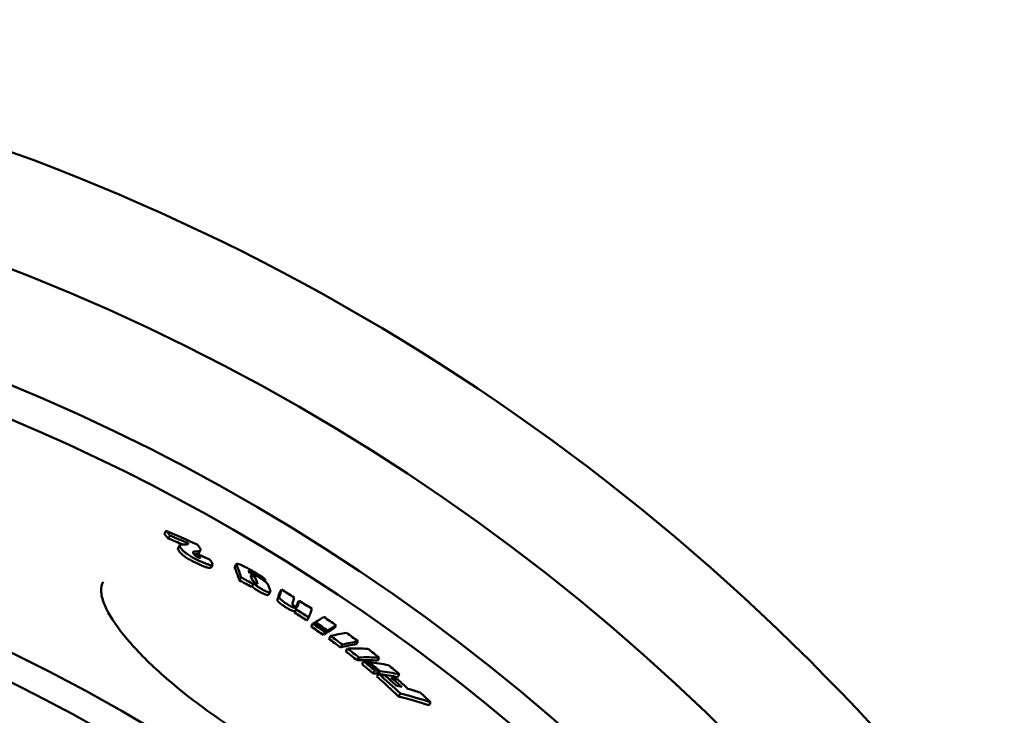
# Model space of a CAD drawing. Units: millimetres. Extents: x 0 to 10500, y 0 to 7425.
# Drawn here: x 3141 to 3438, y 1688 to 1898 of the extents above; entities that cross this region are included whole.
import ezdxf

# ---------------------------------------------------------------- set-up
doc = ezdxf.new("R2010")
doc.units = ezdxf.units.MM
doc.header["$LTSCALE"] = 25
doc.layers.add('Visible (ISO)', color=7, linetype='Continuous', lineweight=50)

msp = doc.modelspace()

# ---------------------------------------------------------------- linework, layer by layer
at = {"layer": 'Visible (ISO)'}
for p, q in [((3185.44, 1743.92), (3184.88, 1743.06)), ((3186.68, 1742.55), (3186.12, 1741.7)), ((3189.06, 1738.74), (3189.62, 1739.6)), ((3192.06, 1740.24), (3191.84, 1739.91)), ((3194.98, 1736.93), (3194.57, 1736.29)), ((3195.19, 1737.17), (3195.74, 1738.02)), ((3198.91, 1732.91), (3199.47, 1733.76)), ((3206.15, 1733.1), (3206.7, 1733.95)), ((3208.07, 1729.93), (3207.51, 1729.08)), ((3211.91, 1730.98), (3211.81, 1730.82)), ((3211.77, 1727.9), (3211.22, 1727.05)), ((3215.49, 1728.97), (3215.31, 1728.69)), ((3216.28, 1724.73), (3216.84, 1725.58)), ((3220.22, 1726.26), (3219.67, 1725.41)), ((3224.83, 1720.6), (3224.27, 1719.75)), ((3225.56, 1722.92), (3225.01, 1722.07)), ((3224.71, 1720.23), (3224.15, 1719.38)), ((3228.44, 1717.84), (3227.89, 1716.99)), ((3229.69, 1716.02), (3229.13, 1715.17)), ((3230.41, 1716.49), (3230.31, 1716.34)), ((3236.67, 1715.49), (3236.12, 1714.64)), ((3233.38, 1713.47), (3232.82, 1712.62)), ((3233.94, 1713.83), (3233.38, 1712.98)), ((3234.1, 1713.94), (3233.54, 1713.08)), ((3235.03, 1712.3), (3234.47, 1711.44)), ((3238.56, 1709.7), (3238, 1708.85)), ((3243.3, 1710.68), (3242.75, 1709.83)), ((3240.15, 1708.5), (3239.59, 1707.64)), ((3243.55, 1705.85), (3242.99, 1704.99)), ((3249.68, 1705.77), (3249.12, 1704.92)), ((3245.02, 1704.66), (3244.46, 1703.8)), ((3246.61, 1704.46), (3246.51, 1704.29)), ((3248.29, 1701.94), (3247.74, 1701.08)), ((3249.52, 1701.78), (3248.97, 1700.93)), ((3249.53, 1700.92), (3248.97, 1700.06)), ((3249.89, 1701.74), (3249.33, 1700.88)), ((3253.42, 1699.68), (3252.98, 1699)), ((3255.75, 1700.78), (3255.19, 1699.93)), ((3256.07, 1694.96), (3255.51, 1694.11)), ((3265.2, 1692.31), (3264.65, 1691.46))]:
    msp.add_line(p, q, dxfattribs=at)
for radius in [521.32, 513.29]:
    msp.add_circle((2912.73, 1237.38), radius, dxfattribs=at)
for radius, start, end in [(660.5, 13.12644, 166.87356), (627.48, 13.83047, 166.16953), (595, 13.52793, 165.54029), (585.5, 12.81673, 70.98769)]:
    msp.add_arc((2912.73, 1237.38), radius, start, end, dxfattribs=at)
for centre, major_axis, ratio, start_param, end_param in [((2793.31, 1211.74), (362.82, 555.77), 0.471628, 6.157552, 6.163308), ((2930.46, 1199.31), (329.65, 504.95), 0.881798, 0.139931, 0.159026), ((2793.3, 1211.75), (363.38, 556.62), 0.471628, 6.157726, 6.163473), ((2931.74, 1198.45), (328.83, 503.7), 0.881798, 0.150022, 0.158947), ((2931.74, 1198.44), (329.38, 504.55), 0.881798, 0.147711, 0.158694), ((2797.15, 1205.66), (365.84, 560.39), 0.4455, 6.136577, 6.139456), ((2934.7, 1196.32), (328.77, 503.62), 0.881798, 0.139464, 0.146802), ((2813.01, 1172.98), (378.19, 579.31), 0.219275, 6.108623, 6.129746), ((2813.01, 1172.98), (378.74, 580.15), 0.219275, 6.108874, 6.129965), ((2928.99, 1221.08), (317.3, 486.04), 0.975663, 0.071155, 0.078617), ((2816.57, 1170.73), (378.89, 580.39), 0.219275, 6.127328, 6.131073), ((2816.56, 1170.71), (378.91, 580.41), 0.219275, 6.11768, 6.121645), ((2926.65, 1222.64), (318.69, 488.16), 0.975663, 0.061434, 0.068647), ((2818.03, 1169.77), (378.97, 580.51), 0.219275, 6.116276, 6.122071), ((2928.98, 1221.08), (316.75, 485.19), 0.975663, 0.071269, 0.078744), ((2818, 1168.23), (379.73, 581.67), 0.195419, 6.107067, 6.109274), ((2818.03, 1169.77), (378.42, 579.67), 0.219275, 6.121148, 6.121839), ((2821.73, 1167.42), (379.12, 580.73), 0.219275, 6.11493, 6.124075), ((2837.7, 1149.96), (382.4, 585.75), 0.047539, 6.105348, 6.123888), ((2837.7, 1149.96), (382.94, 586.59), 0.047539, 6.105605, 6.124117), ((2916.3, 1234.78), (315.89, 483.88), 0.998869, 0.016745, 0.02456), ((2841.48, 1147.5), (382.99, 586.67), 0.047539, 6.108666, 6.124081), ((2842.98, 1146.52), (382.46, 585.85), 0.047539, 6.115128, 6.123835), ((2842.97, 1146.52), (383.01, 586.69), 0.047539, 6.101176, 6.104166), ((2842.98, 1146.52), (383.01, 586.69), 0.047539, 6.110641, 6.124064), ((2916.3, 1234.78), (315.89, 483.88), 0.998869, 0.005957, 0.013644), ((2846.7, 1144.11), (383.03, 586.72), 0.047539, 6.101128, 6.124016), ((2842.98, 1146.52), (382.46, 585.85), 0.047539, 6.100913, 6.103908), ((2916.82, 1234.44), (313.84, 480.74), 0.998869, 0.005771, 0.013508), ((2916.82, 1234.44), (314.4, 481.6), 0.998869, 0.005765, 0.013488), ((2862.8, 1134.29), (382.62, 586.1), 0.082749, 0.158388, 0.181297), ((2905.96, 1241), (316.17, 484.31), 0.99657, 6.252738, 6.260526), ((2904.81, 1241.74), (313.71, 480.53), 0.99657, 6.252995, 6.260844), ((2862.8, 1134.29), (382.62, 586.1), 0.082749, 0.182688, 0.187396), ((2904.8, 1241.74), (314.26, 481.39), 0.99657, 6.253044, 6.26088), ((2904.99, 1241.62), (314.59, 481.89), 0.99657, 6.252995, 6.260823), ((2905.05, 1241.59), (314.69, 482.04), 0.99657, 6.252982, 6.260807), ((2866.54, 1131.82), (382.01, 585.17), 0.082749, 0.158542, 0.181488), ((2866.54, 1131.82), (382.56, 586), 0.082749, 0.158314, 0.181227), ((2866.54, 1131.82), (382.02, 585.17), 0.082749, 0.182881, 0.187597), ((2866.54, 1131.82), (382.56, 586.01), 0.082749, 0.182617, 0.187326), ((2905.05, 1241.58), (314.13, 481.19), 0.99657, 6.252932, 6.253071), ((2879.1, 1127.1), (380.64, 583.07), 0.171769, 0.154637, 0.183777), ((2895.67, 1245.02), (315.71, 483.6), 0.985137, 6.224959, 6.232661), ((2898.08, 1243.48), (317.57, 486.46), 0.985137, 6.224301, 6.231958), ((2895.67, 1245.02), (315.15, 482.75), 0.985137, 6.224865, 6.232581), ((2882.72, 1124.69), (379.97, 582.04), 0.171769, 0.154707, 0.183899), ((2882.72, 1124.69), (380.52, 582.88), 0.171769, 0.154486, 0.183634), ((2895.19, 1122.28), (377.36, 578.04), 0.258998, 0.148286, 0.177648), ((2886.34, 1246.64), (317.55, 486.43), 0.965878, 6.197378, 6.20505), ((2886.33, 1246.64), (318.11, 487.28), 0.965878, 6.197515, 6.205174), ((2898.7, 1119.92), (377.18, 577.76), 0.258998, 0.148058, 0.177434), ((2890.01, 1244.32), (319.9, 490.03), 0.965878, 6.196524, 6.20414), ((2898.7, 1119.92), (376.63, 576.92), 0.258998, 0.14827, 0.17769), ((2877.16, 1246.5), (320.85, 491.47), 0.939057, 6.170797, 6.178515), ((2910.43, 1119.93), (372.96, 571.3), 0.343762, 0.164271, 0.169085), ((2877.15, 1246.51), (321.4, 492.32), 0.939057, 6.170976, 6.17868), ((2877.95, 1246.01), (321.7, 492.77), 0.939057, 6.170769, 6.178467), ((2910.46, 1119.98), (372.93, 571.25), 0.343762, 0.139416, 0.162849), ((2878.18, 1245.86), (321.78, 492.91), 0.939057, 6.170708, 6.178404), ((2882.1, 1243.42), (323.09, 494.91), 0.939057, 6.169673, 6.177338), ((2913.85, 1117.6), (372.17, 570.08), 0.343762, 0.164217, 0.169042), ((2913.85, 1117.6), (372.72, 570.93), 0.343762, 0.163983, 0.1688), ((2865.45, 1243.35), (326.63, 500.33), 0.890463, 6.131849, 6.148426), ((2878.19, 1245.86), (321.23, 492.05), 0.939057, 6.170529, 6.171129), ((2913.88, 1117.66), (372.13, 570.02), 0.343762, 0.162156, 0.162793), ((2927.29, 1122.06), (365.57, 559.98), 0.455056, 0.147667, 0.153736), ((2865.43, 1243.35), (327.18, 501.18), 0.890463, 6.132089, 6.148637), ((2913.88, 1117.66), (372.68, 570.87), 0.343762, 0.139112, 0.16256), ((2913.88, 1117.66), (372.13, 570.02), 0.343762, 0.139309, 0.159981), ((2866.77, 1242.51), (327.52, 501.69), 0.890463, 6.139901, 6.148296), ((2927.64, 1121.9), (365.51, 559.88), 0.455056, 0.135858, 0.141954), ((2868.03, 1241.74), (327.81, 502.14), 0.890463, 6.139586, 6.147211), ((2930.82, 1119.67), (365.2, 559.42), 0.455056, 0.141569, 0.147248), ((2869.38, 1240.92), (328.11, 502.6), 0.890463, 6.139244, 6.146862), ((2934.25, 1117.38), (364.26, 557.97), 0.455056, 0.122844, 0.153148), ((2934.25, 1117.38), (364.81, 558.82), 0.455056, 0.122674, 0.152931), ((2930.87, 1119.77), (365.14, 559.33), 0.455056, 0.123094, 0.135468), ((2872.15, 1239.26), (328.67, 503.45), 0.890463, 6.130426, 6.138536)]:
    msp.add_ellipse(centre, major_axis=major_axis, ratio=ratio, start_param=start_param, end_param=end_param, dxfattribs=at)
for points, knots in [([(3189.06, 1738.74), (3189.01, 1738.67), (3189, 1738.58), (3189.05, 1738.27), (3189.21, 1738.01), (3189.47, 1737.69)], [0.1197522, 0.1197522, 0.1197522, 0.1197522, 0.2534261, 0.2534261, 0.5069818, 0.5069818, 0.5069818, 0.5069818]), ([(3190.03, 1738.55), (3189.77, 1738.86), (3189.61, 1739.13), (3189.54, 1739.54), (3189.62, 1739.67), (3189.81, 1739.75)], [-0.5069586, -0.5069586, -0.5069586, -0.5069586, -0.2534135, -0.2534135, 0, 0, 0, 0]), ([(3189.81, 1739.75), (3189.93, 1739.8), (3190.3, 1739.82), (3190.76, 1739.84), (3191.03, 1739.85), (3191.29, 1739.85)], [-0.4062579, -0.4062579, -0.4062579, -0.4062579, -0.214952, -0.214952, 0, 0, 0, 0]), ([(3196.25, 1734.59), (3195.47, 1734.93), (3194.61, 1735.33), (3193.33, 1736.02), (3192.9, 1736.26), (3192.08, 1736.78), (3191.71, 1737.03), (3191.11, 1737.49), (3190.87, 1737.7), (3190.41, 1738.13), (3190.2, 1738.35), (3190.03, 1738.55)], [-0.8788225, -0.8788225, -0.8788225, -0.8788225, -0.591162, -0.591162, -0.4407952, -0.4407952, -0.291353, -0.291353, -0.1615599, -0.1615599, 0, 0, 0, 0]), ([(3191.29, 1739.85), (3191.52, 1739.85), (3191.74, 1739.87), (3192.04, 1739.99), (3192.12, 1740.09), (3192.06, 1740.24)], [-0.3626147, -0.3626147, -0.3626147, -0.3626147, -0.187257, -0.187257, 0, 0, 0, 0]), ([(3194.78, 1739.87), (3195.19, 1739.42), (3195.51, 1739), (3195.85, 1738.32), (3195.85, 1738.06), (3195.64, 1737.92)], [-0.7569521, -0.7569521, -0.7569521, -0.7569521, -0.3787161, -0.3787161, 0, 0, 0, 0]), ([(3189.47, 1737.69), (3189.64, 1737.49), (3189.85, 1737.27), (3190.31, 1736.84), (3190.55, 1736.64), (3191.15, 1736.18), (3191.52, 1735.92), (3192.34, 1735.41), (3192.77, 1735.16), (3194.05, 1734.47), (3194.91, 1734.07), (3195.69, 1733.73)], [0, 0, 0, 0, 0.1615809, 0.1615809, 0.2913677, 0.2913677, 0.440801, 0.440801, 0.5911482, 0.5911482, 0.8788334, 0.8788334, 0.8788334, 0.8788334]), ([(3194.09, 1737.75), (3193.84, 1737.74), (3193.65, 1737.68), (3193.57, 1737.48), (3193.57, 1737.4), (3193.65, 1737.19), (3193.73, 1737.07), (3193.85, 1736.94)], [-0.4468813, -0.4468813, -0.4468813, -0.4468813, -0.2235791, -0.2235791, -0.1105746, -0.1105746, 0, 0, 0, 0]), ([(3193.85, 1736.94), (3193.91, 1736.86), (3193.99, 1736.78), (3194.15, 1736.62), (3194.24, 1736.54), (3194.42, 1736.39), (3194.51, 1736.33), (3194.71, 1736.2), (3194.79, 1736.15), (3195, 1736.04), (3195.11, 1735.99), (3195.22, 1735.94)], [-0.2209973, -0.2209973, -0.2209973, -0.2209973, -0.1596127, -0.1596127, -0.1099772, -0.1099772, -0.070457, -0.070457, -0.038871, -0.038871, 0, 0, 0, 0]), ([(3193.86, 1736.92), (3194.09, 1736.93), (3194.33, 1736.95), (3194.82, 1736.99), (3195.02, 1737.03), (3195.08, 1737.07)], [0.0958365, 0.0958365, 0.0958365, 0.0958365, 0.290098, 0.290098, 0.5688512, 0.5688512, 0.5688512, 0.5688512]), ([(3195.64, 1737.92), (3195.58, 1737.88), (3195.37, 1737.85), (3194.78, 1737.79), (3194.41, 1737.77), (3194.09, 1737.75)], [-0.571965, -0.571965, -0.571965, -0.571965, -0.2883186, -0.2883186, 0, 0, 0, 0]), ([(3195.22, 1735.94), (3195.3, 1735.91), (3195.37, 1735.88), (3195.44, 1735.85), (3195.5, 1735.83), (3195.56, 1735.82), (3195.6, 1735.81), (3195.66, 1735.8), (3195.7, 1735.8), (3195.73, 1735.82), (3195.76, 1735.84), (3195.76, 1735.88), (3195.74, 1735.93), (3195.71, 1736.01), (3195.63, 1736.12), (3195.54, 1736.23)], [0, 0, 0, 0, 0.0293347, 0.0293347, 0.0293347, 0.0566663, 0.0566663, 0.0566663, 0.0949871, 0.0949871, 0.0949871, 0.1461984, 0.1461984, 0.1461984, 0.2367918, 0.2367918, 0.2367918, 0.2367918]), ([(3198.55, 1735.35), (3198.81, 1735.04), (3199.06, 1734.73), (3199.43, 1734.17), (3199.53, 1733.93), (3199.49, 1733.81)], [-0.3867894, -0.3867894, -0.3867894, -0.3867894, -0.2005662, -0.2005662, 0, 0, 0, 0]), ([(3195.69, 1733.73), (3196.13, 1733.54), (3196.56, 1733.37), (3197.3, 1733.09), (3197.62, 1732.98), (3198.21, 1732.82), (3198.45, 1732.78), (3198.77, 1732.8), (3198.86, 1732.84), (3198.91, 1732.91)], [0, 0, 0, 0, 0.1621613, 0.1621613, 0.3046088, 0.3046088, 0.4566901, 0.4566901, 0.5845147, 0.5845147, 0.5845147, 0.5845147]), ([(3199.49, 1733.81), (3199.46, 1733.71), (3199.36, 1733.66), (3199.01, 1733.64), (3198.77, 1733.68), (3198.18, 1733.83), (3197.86, 1733.94), (3197.11, 1734.22), (3196.68, 1734.4), (3196.25, 1734.59)], [-0.6099475, -0.6099475, -0.6099475, -0.6099475, -0.4566659, -0.4566659, -0.3045921, -0.3045921, -0.1621535, -0.1621535, 0, 0, 0, 0]), ([(3206.15, 1733.1), (3206.15, 1733.1), (3206.15, 1733.1), (3206.1, 1733.03), (3206.12, 1732.92), (3206.17, 1732.8)], [0.1468171, 0.1468171, 0.1468171, 0.1468171, 0.1469548, 0.1469548, 0.2942703, 0.2942703, 0.2942703, 0.2942703]), ([(3206.72, 1733.65), (3206.68, 1733.77), (3206.66, 1733.88), (3206.75, 1734.02), (3206.85, 1734.04), (3207.05, 1734.01)], [-0.294259, -0.294259, -0.294259, -0.294259, -0.1469528, -0.1469528, 0, 0, 0, 0]), ([(3207.05, 1734.01), (3207.23, 1733.98), (3207.46, 1733.9), (3208.05, 1733.68), (3208.41, 1733.52), (3209.49, 1733), (3210.29, 1732.57), (3211.05, 1732.15)], [-0.5386803, -0.5386803, -0.5386803, -0.5386803, -0.4103892, -0.4103892, -0.2676586, -0.2676586, 0, 0, 0, 0]), ([(3211.08, 1731.63), (3211.01, 1731.67), (3210.94, 1731.71), (3210.87, 1731.75), (3210.81, 1731.78), (3210.75, 1731.81), (3210.69, 1731.83), (3210.62, 1731.86), (3210.56, 1731.89), (3210.51, 1731.9), (3210.46, 1731.92), (3210.43, 1731.92), (3210.4, 1731.92), (3210.38, 1731.91), (3210.37, 1731.9), (3210.36, 1731.89), (3210.36, 1731.87), (3210.36, 1731.85), (3210.37, 1731.83)], [0, 0, 0, 0, 0.0250278, 0.0250278, 0.0250278, 0.047224, 0.047224, 0.047224, 0.0758842, 0.0758842, 0.0758842, 0.1050204, 0.1050204, 0.1050204, 0.1315682, 0.1315682, 0.1315682, 0.1622124, 0.1622124, 0.1622124, 0.1622124]), ([(3210.63, 1731.19), (3210.72, 1731.19), (3210.84, 1731.17), (3210.99, 1731.13), (3211.13, 1731.09), (3211.3, 1731.04), (3211.5, 1730.95), (3211.71, 1730.87), (3211.94, 1730.76), (3212.19, 1730.64), (3212.46, 1730.5), (3212.75, 1730.34), (3213.05, 1730.18)], [0, 0, 0, 0, 0.0910301, 0.0910301, 0.0910301, 0.1786157, 0.1786157, 0.1786157, 0.2708558, 0.2708558, 0.2708558, 0.3742769, 0.3742769, 0.3742769, 0.3742769]), ([(3211.62, 1730.33), (3211.56, 1730.36), (3211.51, 1730.39), (3211.4, 1730.44), (3211.35, 1730.46), (3211.24, 1730.51), (3211.18, 1730.52), (3211.05, 1730.54), (3211.01, 1730.52), (3210.94, 1730.43), (3210.96, 1730.32), (3211, 1730.2)], [-0.3186275, -0.3186275, -0.3186275, -0.3186275, -0.2929235, -0.2929235, -0.2679837, -0.2679837, -0.2260663, -0.2260663, -0.1464183, -0.1464183, 0, 0, 0, 0]), ([(3211.05, 1732.15), (3211.62, 1731.83), (3212.23, 1731.48), (3213.21, 1730.88), (3213.61, 1730.63), (3214.29, 1730.16), (3214.56, 1729.96), (3214.99, 1729.6), (3215.15, 1729.45), (3215.38, 1729.18), (3215.45, 1729.06), (3215.49, 1728.97)], [-0.6868734, -0.6868734, -0.6868734, -0.6868734, -0.4854046, -0.4854046, -0.3428579, -0.3428579, -0.2253156, -0.2253156, -0.1158423, -0.1158423, 0, 0, 0, 0]), ([(3211.91, 1730.98), (3211.89, 1731.03), (3211.84, 1731.09), (3211.72, 1731.2), (3211.67, 1731.25), (3211.54, 1731.34), (3211.48, 1731.39), (3211.35, 1731.47), (3211.3, 1731.51), (3211.19, 1731.57), (3211.14, 1731.6), (3211.08, 1731.63)], [0, 0, 0, 0, 0.0532075, 0.0532075, 0.0833763, 0.0833763, 0.1109011, 0.1109011, 0.1290323, 0.1290323, 0.1487355, 0.1487355, 0.1487355, 0.1487355]), ([(3211.25, 1729.5), (3211.32, 1729.32), (3211.42, 1729.11), (3211.66, 1728.78), (3211.76, 1728.66), (3211.95, 1728.5), (3212.01, 1728.45), (3212.11, 1728.38), (3212.15, 1728.35), (3212.23, 1728.3), (3212.27, 1728.28), (3212.32, 1728.25)], [-0.2582585, -0.2582585, -0.2582585, -0.2582585, -0.128816, -0.128816, -0.0566964, -0.0566964, -0.0289086, -0.0289086, -0.0144182, -0.0144182, 0, 0, 0, 0]), ([(3211.33, 1729.31), (3211.34, 1729.31), (3211.35, 1729.3), (3211.42, 1729.25), (3211.48, 1729.2), (3211.63, 1729.08), (3211.7, 1729), (3211.86, 1728.8), (3211.92, 1728.69), (3211.96, 1728.58)], [0.0318052, 0.0318052, 0.0318052, 0.0318052, 0.0349477, 0.0349477, 0.0619603, 0.0619603, 0.1143766, 0.1143766, 0.2097385, 0.2097385, 0.2097385, 0.2097385]), ([(3212.51, 1729.43), (3212.47, 1729.54), (3212.41, 1729.65), (3212.25, 1729.85), (3212.18, 1729.93), (3212.03, 1730.05), (3211.98, 1730.1), (3211.86, 1730.18), (3211.82, 1730.21), (3211.72, 1730.27), (3211.67, 1730.3), (3211.62, 1730.33)], [-0.2097315, -0.2097315, -0.2097315, -0.2097315, -0.1143595, -0.1143595, -0.0619539, -0.0619539, -0.0349426, -0.0349426, -0.0177369, -0.0177369, 0, 0, 0, 0]), ([(3213.05, 1730.18), (3213.32, 1730.03), (3213.59, 1729.87), (3214.1, 1729.56), (3214.33, 1729.41), (3214.83, 1729.07), (3215.06, 1728.9), (3215.5, 1728.54), (3215.67, 1728.38), (3216.03, 1728), (3216.16, 1727.8), (3216.24, 1727.64)], [-0.5706732, -0.5706732, -0.5706732, -0.5706732, -0.4765962, -0.4765962, -0.3922307, -0.3922307, -0.2900447, -0.2900447, -0.1798668, -0.1798668, 0, 0, 0, 0]), ([(3166.51, 1728.56), (3166.03, 1727.83), (3165.79, 1726.88), (3166, 1724.38), (3166.38, 1722.96), (3168.17, 1718.84), (3170.09, 1715.81), (3175.29, 1709.34), (3178.63, 1705.82), (3186.32, 1698.73), (3190.76, 1695.07), (3198.5, 1689.31), (3201.7, 1687.09), (3204.93, 1684.97)], [0.000005, 0.000005, 0.000005, 0.000005, 1.379169, 1.379169, 2.543232, 2.543232, 4.372717, 4.372717, 6.181809, 6.181809, 7.979183, 7.979183, 9.139067, 9.139067, 9.139067, 9.139067]), ([(3211.34, 1727.23), (3211.36, 1727.22), (3211.37, 1727.2), (3211.39, 1727.19), (3211.42, 1727.17), (3211.44, 1727.15), (3211.47, 1727.12), (3211.49, 1727.1), (3211.51, 1727.08), (3211.53, 1727.06), (3211.56, 1727.05), (3211.58, 1727.03), (3211.6, 1727.01), (3211.62, 1726.99), (3211.64, 1726.98), (3211.65, 1726.96), (3211.67, 1726.94), (3211.69, 1726.93), (3211.71, 1726.91), (3211.73, 1726.9), (3211.74, 1726.88), (3211.76, 1726.87), (3211.78, 1726.85), (3211.79, 1726.84), (3211.81, 1726.83), (3211.82, 1726.81), (3211.84, 1726.8), (3211.85, 1726.79), (3211.87, 1726.78), (3211.88, 1726.77), (3211.9, 1726.75), (3211.91, 1726.74), (3211.92, 1726.73), (3211.94, 1726.72), (3211.95, 1726.71), (3211.96, 1726.7), (3211.97, 1726.69), (3211.99, 1726.68), (3212, 1726.67), (3212.01, 1726.66)], [0.1588871, 0.1588871, 0.1588871, 0.1588871, 0.2, 0.2, 0.2, 0.2666667, 0.2666667, 0.2666667, 0.3333333, 0.3333333, 0.3333333, 0.4, 0.4, 0.4, 0.4666667, 0.4666667, 0.4666667, 0.5333333, 0.5333333, 0.5333333, 0.6, 0.6, 0.6, 0.6666667, 0.6666667, 0.6666667, 0.7333333, 0.7333333, 0.7333333, 0.8, 0.8, 0.8, 0.8666667, 0.8666667, 0.8666667, 0.9333333, 0.9333333, 0.9333333, 1, 1, 1, 1]), ([(3212.57, 1727.52), (3212.47, 1727.59), (3212.32, 1727.71), (3212, 1727.99), (3211.82, 1728.16), (3211.67, 1728.28)], [-0.1637689, -0.1637689, -0.1637689, -0.1637689, -0.0790612, -0.0790612, 0, 0, 0, 0]), ([(3212.01, 1726.66), (3212.11, 1726.58), (3212.22, 1726.5), (3212.46, 1726.33), (3212.59, 1726.25), (3213.05, 1725.95), (3213.39, 1725.75), (3213.73, 1725.56)], [-0.2104571, -0.2104571, -0.2104571, -0.2104571, -0.1649608, -0.1649608, -0.1181428, -0.1181428, 0, 0, 0, 0]), ([(3212.32, 1728.25), (3212.39, 1728.21), (3212.47, 1728.17), (3212.53, 1728.14), (3212.6, 1728.11), (3212.66, 1728.08), (3212.71, 1728.07), (3212.77, 1728.05), (3212.81, 1728.04), (3212.84, 1728.04), (3212.88, 1728.04), (3212.91, 1728.05), (3212.92, 1728.06)], [0, 0, 0, 0, 0.0267328, 0.0267328, 0.0267328, 0.0520622, 0.0520622, 0.0520622, 0.0811638, 0.0811638, 0.0811638, 0.1161531, 0.1161531, 0.1161531, 0.1161531]), ([(3214.28, 1726.41), (3213.95, 1726.6), (3213.6, 1726.8), (3213.15, 1727.1), (3213.02, 1727.19), (3212.78, 1727.35), (3212.67, 1727.43), (3212.57, 1727.52)], [0, 0, 0, 0, 0.1181954, 0.1181954, 0.1649856, 0.1649856, 0.2104565, 0.2104565, 0.2104565, 0.2104565]), ([(3212.92, 1728.06), (3212.95, 1728.09), (3212.95, 1728.15), (3212.93, 1728.27), (3212.9, 1728.34), (3212.88, 1728.41)], [-0.1542649, -0.1542649, -0.1542649, -0.1542649, -0.0772585, -0.0772585, 0, 0, 0, 0]), ([(3216.82, 1726.02), (3216.88, 1725.86), (3216.9, 1725.71), (3216.81, 1725.53), (3216.72, 1725.47), (3216.41, 1725.47), (3216.23, 1725.51), (3215.77, 1725.67), (3215.52, 1725.77), (3214.95, 1726.05), (3214.62, 1726.23), (3214.28, 1726.41)], [-0.6874729, -0.6874729, -0.6874729, -0.6874729, -0.4991005, -0.4991005, -0.3425473, -0.3425473, -0.2214141, -0.2214141, -0.117136, -0.117136, 0, 0, 0, 0]), ([(3213.73, 1725.56), (3214.06, 1725.37), (3214.39, 1725.2), (3214.97, 1724.92), (3215.21, 1724.82), (3215.67, 1724.66), (3215.86, 1724.62), (3216.15, 1724.62), (3216.23, 1724.66), (3216.28, 1724.73)], [0, 0, 0, 0, 0.1171171, 0.1171171, 0.2213741, 0.2213741, 0.3425036, 0.3425036, 0.4814297, 0.4814297, 0.4814297, 0.4814297]), ([(3221.97, 1721.86), (3221.74, 1722.01), (3221.5, 1722.16), (3221.27, 1722.31), (3221.07, 1722.45), (3220.88, 1722.58), (3220.7, 1722.72), (3220.46, 1722.89), (3220.26, 1723.06), (3220.09, 1723.21), (3219.92, 1723.36), (3219.8, 1723.49), (3219.71, 1723.61), (3219.63, 1723.72), (3219.58, 1723.81), (3219.55, 1723.89), (3219.52, 1723.98), (3219.53, 1724.05), (3219.54, 1724.11)], [0, 0, 0, 0, 0.0831799, 0.0831799, 0.0831799, 0.1563198, 0.1563198, 0.1563198, 0.2504854, 0.2504854, 0.2504854, 0.3431078, 0.3431078, 0.3431078, 0.4340875, 0.4340875, 0.4340875, 0.5347462, 0.5347462, 0.5347462, 0.5347462]), ([(3218.99, 1723.26), (3218.97, 1723.2), (3218.97, 1723.13), (3219, 1723.04), (3219.02, 1722.96), (3219.07, 1722.87), (3219.16, 1722.76), (3219.24, 1722.64), (3219.36, 1722.51), (3219.53, 1722.36), (3219.7, 1722.21), (3219.91, 1722.04), (3220.14, 1721.87), (3220.32, 1721.73), (3220.52, 1721.59), (3220.72, 1721.46), (3220.95, 1721.31), (3221.18, 1721.15), (3221.42, 1721.01)], [-0.5347577, -0.5347577, -0.5347577, -0.5347577, -0.4340568, -0.4340568, -0.4340568, -0.3430322, -0.3430322, -0.3430322, -0.2504235, -0.2504235, -0.2504235, -0.1562553, -0.1562553, -0.1562553, -0.0831445, -0.0831445, -0.0831445, 0, 0, 0, 0]), ([(3221.42, 1721.01), (3221.75, 1720.8), (3222.08, 1720.6), (3222.4, 1720.42), (3222.69, 1720.27), (3222.95, 1720.13), (3223.19, 1720.03), (3223.44, 1719.92), (3223.65, 1719.84), (3223.82, 1719.8), (3224.02, 1719.75), (3224.16, 1719.73), (3224.27, 1719.75)], [-0.4453636, -0.4453636, -0.4453636, -0.4453636, -0.3286593, -0.3286593, -0.3286593, -0.2259296, -0.2259296, -0.2259296, -0.1199035, -0.1199035, -0.1199035, 0, 0, 0, 0]), ([(3224.83, 1720.6), (3224.72, 1720.58), (3224.57, 1720.6), (3224.38, 1720.65), (3224.2, 1720.69), (3223.99, 1720.77), (3223.75, 1720.88), (3223.5, 1720.99), (3223.24, 1721.12), (3222.96, 1721.28), (3222.64, 1721.45), (3222.3, 1721.65), (3221.97, 1721.86)], [0, 0, 0, 0, 0.1199739, 0.1199739, 0.1199739, 0.2259959, 0.2259959, 0.2259959, 0.3286929, 0.3286929, 0.3286929, 0.4453524, 0.4453524, 0.4453524, 0.4453524]), ([(3223.49, 1722.09), (3223.47, 1722.03), (3223.48, 1721.95), (3223.56, 1721.81), (3223.6, 1721.75), (3223.7, 1721.65), (3223.75, 1721.6), (3223.85, 1721.53), (3223.88, 1721.5), (3223.97, 1721.44), (3224.02, 1721.41), (3224.06, 1721.38)], [-0.1993822, -0.1993822, -0.1993822, -0.1993822, -0.1027897, -0.1027897, -0.0575663, -0.0575663, -0.0320753, -0.0320753, -0.0163464, -0.0163464, 0, 0, 0, 0]), ([(3224.06, 1721.38), (3224.11, 1721.35), (3224.15, 1721.33), (3224.19, 1721.3), (3224.24, 1721.28), (3224.28, 1721.25), (3224.32, 1721.23), (3224.39, 1721.19), (3224.46, 1721.16), (3224.52, 1721.14), (3224.6, 1721.11), (3224.66, 1721.09), (3224.71, 1721.08), (3224.78, 1721.07), (3224.82, 1721.07), (3224.86, 1721.08)], [0, 0, 0, 0, 0.0157156, 0.0157156, 0.0157156, 0.0307355, 0.0307355, 0.0307355, 0.0602439, 0.0602439, 0.0602439, 0.0969922, 0.0969922, 0.0969922, 0.1437917, 0.1437917, 0.1437917, 0.1437917]), ([(3224.86, 1721.08), (3224.93, 1721.09), (3224.97, 1721.15), (3225.04, 1721.25), (3225.07, 1721.32), (3225.08, 1721.38)], [-0.2118477, -0.2118477, -0.2118477, -0.2118477, -0.1067148, -0.1067148, 0, 0, 0, 0])]:
    msp.add_open_spline(points, degree=3, knots=knots, dxfattribs=at)
msp.add_open_spline([(3195.08, 1737.07), (3195.13, 1737.1), (3195.16, 1737.13), (3195.19, 1737.17)], degree=3, dxfattribs=at)

doc.saveas('drawing.dxf')
